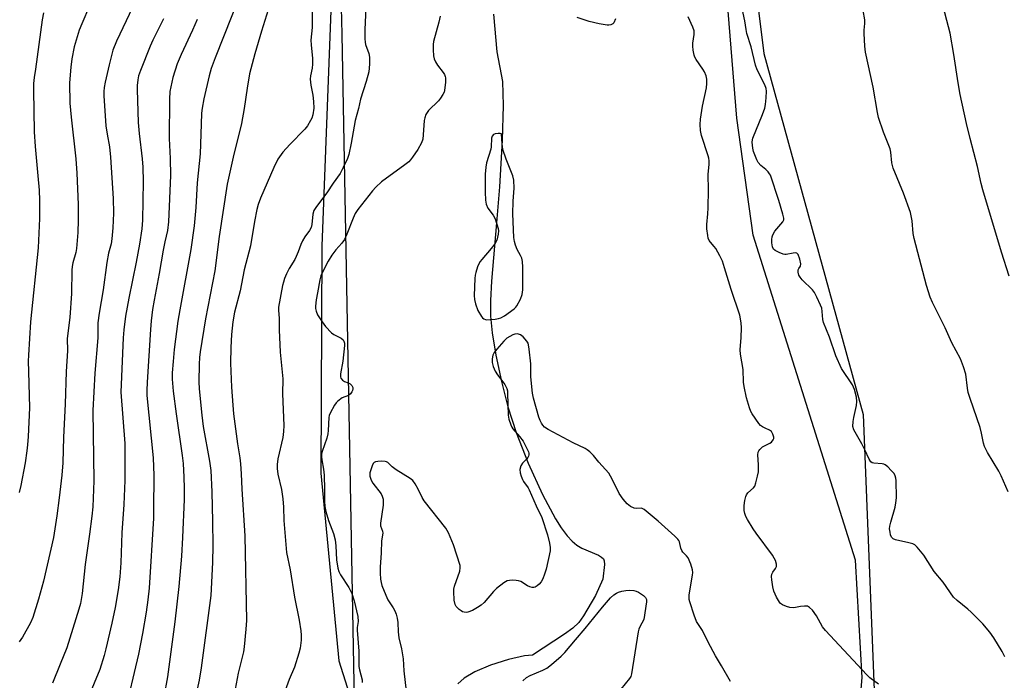
# Model space of a CAD drawing. Units: inches. Extents: x 1195770 to 1201771, y 549455 to 553457.
# Drawn here: x 1200150 to 1200485, y 552384 to 552609 of the extents above; entities that cross this region are included whole.
import ezdxf

# ---------------------------------------------------------------- set-up
doc = ezdxf.new("R2010")
doc.units = ezdxf.units.IN
doc.header["$MEASUREMENT"] = 0
for name, color, linetype in [('HYDRO-Single Line Stream', 4, 'Continuous'), ('NTRL-Farm Land', 3, 'Continuous'), ('NTRL-Trees', 3, 'Continuous'), ('Undefined', 1, 'Continuous')]:
    doc.layers.add(name, color=color, linetype=linetype)

msp = doc.modelspace()

# ---------------------------------------------------------------- linework, layer by layer
at = {"layer": 'HYDRO-Single Line Stream'}
msp.add_lwpolyline([(1200311.31, 552610.67), (1200312.47, 552597.78), (1200314.39, 552587.77), (1200314.61, 552579.54), (1200314.29, 552567.74), (1200313.29, 552551.89), (1200312.36, 552539.63), (1200310.57, 552519.81), (1200310.27, 552513.22), (1200310.32, 552507.95), (1200310.87, 552502.27), (1200312.13, 552494.6), (1200314, 552485.67), (1200316.14, 552477.06), (1200318.97, 552468.35), (1200323.13, 552457.83), (1200327.94, 552447.28), (1200332.38, 552438.96), (1200334.35, 552435.9), (1200336.4, 552433.17), (1200338.04, 552431.34), (1200339.66, 552429.94), (1200341.37, 552429.01), (1200346.98, 552426.57), (1200348.01, 552425.95), (1200348.67, 552425.32), (1200348.94, 552424.62), (1200349, 552423.39), (1200348.45, 552418.4), (1200346.01, 552412.92), (1200341.9, 552405.91), (1200340.28, 552403.7), (1200338.22, 552401.79), (1200335.45, 552399.67), (1200324.6, 552392.6), (1200321.78, 552392.36), (1200316.38, 552391.14), (1200310.33, 552389.16), (1200304.99, 552386.86), (1200301.29, 552384.7), (1200299.15, 552382.81)], dxfattribs=at)
at = {"layer": 'NTRL-Farm Land'}
for points in [[(1200369.71, 552079.71), (1200378.7, 552157.54), (1200401.05, 552240.92), (1200421.99, 552308.85), (1200432.83, 552339.4), (1200436.71, 552384.96), (1200434.42, 552424.86), (1200399.64, 552535.47), (1200394.01, 552575.29), (1200389.54, 552631.41), (1200390.01, 552681.35), (1200386.78, 552730.83), (1200371.61, 552767.51), (1200340.56, 552803.49), (1200308.04, 552838.7), (1200273.32, 552891.25), (1200254.27, 552920.47)], [(1200119.16, 552888.48), (1200190.91, 552815.24), (1200212.65, 552782.77), (1200243.49, 552721.27), (1200253.25, 552677.46), (1200256.5, 552626.86), (1200252.89, 552531.74), (1200252.61, 552454.45), (1200258.71, 552390.59), (1200280.84, 552320.78), (1200288.07, 552226.38), (1200279.82, 552140.78), (1200263.52, 552057.1)]]:
    msp.add_lwpolyline(points, dxfattribs=at)
at = {"layer": 'NTRL-Trees'}
msp.add_lwpolyline([(1200424.71, 552311.05), (1200369.84, 552308.67), (1200278.01, 552322.27), (1200264.38, 552358.6), (1200259.84, 552603.85), (1200257.57, 552694.68), (1200228.05, 552780.98), (1200162.54, 552843.37), (1200156.74, 552885.12), (1200209.4, 552914.03), (1200250.76, 552899.06), (1200386.54, 552730.89), (1200403.24, 552597.3), (1200436.97, 552474.41), (1200441.51, 552360.87)], close=True, dxfattribs=at)
at = {"layer": 'Undefined'}
for points, elevation in [([(1200225.15, 552617.29), (1200216.61, 552595.83), (1200215.33, 552592.16), (1200214.63, 552589.68), (1200212.77, 552581.82), (1200212.18, 552578.68), (1200212, 552576.99), (1200211.83, 552573.26), (1200211.55, 552563.11), (1200210.57, 552553.29), (1200210.06, 552544.88), (1200209.45, 552538.62), (1200208.38, 552530.63), (1200204.61, 552510.09), (1200203.97, 552506.14), (1200202.75, 552496.6), (1200202.32, 552492.52), (1200202.01, 552488.61), (1200202.03, 552486.5), (1200202.33, 552482.41), (1200203.35, 552474.64), (1200205.42, 552460.44), (1200205.71, 552457.72), (1200206, 552453.1), (1200206.14, 552449.35), (1200206.06, 552445.54), (1200205.56, 552432.58), (1200205.15, 552426.27), (1200204.32, 552415.88), (1200202.96, 552403.88), (1200200.38, 552385.16), (1200199.2, 552378.34)], 454), ([(1200486.61, 552521.48), (1200484.01, 552529.72), (1200477.72, 552550.82), (1200477.13, 552553.08), (1200475.89, 552558.85), (1200473.38, 552568.34), (1200472.14, 552573.45), (1200469.94, 552583.29), (1200469.27, 552587.26), (1200467.87, 552596.92), (1200466.58, 552604.22), (1200463.69, 552615.46)], 452), ([(1200173.9, 552613.45), (1200171.26, 552607.36), (1200170.44, 552605.17), (1200168.73, 552599.49), (1200167.9, 552595.4), (1200167.53, 552592.64), (1200167.13, 552587.26), (1200167.26, 552580.38), (1200167.63, 552575.6), (1200169.21, 552561.47), (1200169.62, 552556.54), (1200170.09, 552545.84), (1200170.08, 552540.56), (1200169.93, 552536.39), (1200169.49, 552530.9), (1200169.24, 552529.56), (1200168.27, 552526.07), (1200168.02, 552524.75), (1200167.9, 552523.59), (1200167.78, 552515.55), (1200167.17, 552507.4), (1200166.37, 552500.25), (1200166.38, 552496.13), (1200165.95, 552489.04), (1200165.59, 552477.96), (1200165.05, 552466.75), (1200164.8, 552458.05), (1200164.48, 552453.8), (1200163.6, 552446.06), (1200162.83, 552439.94), (1200161.66, 552432.55), (1200158.32, 552417.8), (1200156.58, 552411.67), (1200154.64, 552405.35), (1200153.81, 552403.56), (1200151.13, 552398.73), (1200150.01, 552397.05)], 462), ([(1200158.29, 552611.05), (1200157.8, 552608.71), (1200155.6, 552591.92), (1200155.09, 552589.08), (1200154.89, 552587.07), (1200154.84, 552584.74), (1200155.1, 552570.65), (1200155.46, 552565.57), (1200156.38, 552555.64), (1200156.75, 552550.8), (1200156.87, 552547.28), (1200156.87, 552541.11), (1200156.43, 552531.17), (1200153.88, 552505.96), (1200153.13, 552494.61), (1200153.07, 552492.56), (1200153.12, 552489.02), (1200153.48, 552476.75), (1200153.05, 552466.95), (1200152.86, 552464.14), (1200152.64, 552462.11), (1200152.06, 552458.03), (1200150.54, 552450.24), (1200150.02, 552447.91)], 464), ([(1200188.51, 552612.9), (1200183.05, 552601.41), (1200181.9, 552598.4), (1200180.55, 552593.42), (1200179.2, 552587.45), (1200178.89, 552585.74), (1200178.79, 552584.28), (1200178.81, 552582.8), (1200179.51, 552572.65), (1200179.9, 552569.81), (1200180.69, 552565.52), (1200181.08, 552562.02), (1200181.94, 552547.95), (1200182.02, 552542.99), (1200181.83, 552537.99), (1200181.56, 552534.24), (1200181.24, 552532.51), (1200180.41, 552529.33), (1200179.76, 552526.2), (1200178.57, 552516.83), (1200177.23, 552508.93), (1200176.79, 552505.58), (1200176.71, 552500.56), (1200175.76, 552488.47), (1200175.07, 552475.83), (1200175.35, 552451.88), (1200175, 552443.02), (1200174.68, 552439.81), (1200173.89, 552433.69), (1200172.43, 552423.39), (1200171.38, 552413.56), (1200170.89, 552410.18), (1200170.34, 552408.23), (1200166.15, 552395.08), (1200163.97, 552389.46), (1200161.32, 552383.08)], 460), ([(1200234.72, 552612.15), (1200232.43, 552604.89), (1200230.17, 552597.16), (1200228.29, 552590.28), (1200227.47, 552585.5), (1200226.52, 552578.52), (1200225.55, 552573.43), (1200222.72, 552561.94), (1200220.7, 552552.85), (1200217.95, 552534.94), (1200216.54, 552523.31), (1200213.41, 552506.95), (1200211.56, 552495.81), (1200211.33, 552493.81), (1200211.21, 552491.57), (1200211.09, 552485.58), (1200211.17, 552483.19), (1200212.08, 552474.21), (1200212.56, 552470.38), (1200214.73, 552458.58), (1200215.14, 552455.44), (1200215.55, 552448.19), (1200215.79, 552438.09), (1200215.9, 552429.93), (1200215.75, 552424.09), (1200215.14, 552412.85), (1200211.93, 552388.24), (1200211.19, 552384.07), (1200208.21, 552370.68)], 452), ([(1200249.67, 552611.73), (1200249.58, 552606.14), (1200249.2, 552601.81), (1200249.27, 552600.2), (1200249.7, 552595.58), (1200249.72, 552593.62), (1200249.6, 552592.21), (1200249.08, 552589.65), (1200248.94, 552588.51), (1200249.14, 552586.53), (1200249.87, 552583.04), (1200250.07, 552580.97), (1200250.15, 552578.6), (1200249.81, 552576.35), (1200249.5, 552575.27), (1200249.12, 552574.47), (1200248.05, 552572.69), (1200247.19, 552571.48), (1200241.99, 552566.27), (1200239.71, 552563.66), (1200237.94, 552561.3), (1200236.57, 552558.44), (1200232.08, 552548.09), (1200231.32, 552545.9), (1200230.86, 552544.2), (1200230.05, 552540.12), (1200228.64, 552531.86), (1200226.48, 552523.7), (1200225.19, 552516.53), (1200223.26, 552509.23), (1200222.67, 552505.94), (1200222.18, 552501.62), (1200221.92, 552497.22), (1200221.91, 552491.94), (1200222.17, 552483.75), (1200222.6, 552477.65), (1200222.91, 552474.69), (1200224.2, 552464.47), (1200225, 552459.69), (1200225.23, 552457.69), (1200225.5, 552454.23), (1200225.69, 552449.08), (1200226.69, 552433.14), (1200227.25, 552404.33), (1200227.11, 552401.43), (1200226.5, 552395.46), (1200226.25, 552393.74), (1200224.5, 552386.48), (1200223.43, 552380.98)], 450), ([(1200267.91, 552612.77), (1200267.5, 552605.38), (1200267.52, 552602.24), (1200267.61, 552601.11), (1200267.76, 552600.27), (1200268.85, 552597.24), (1200269.13, 552596.02), (1200269.14, 552593.6), (1200268.89, 552591.07), (1200267.94, 552587.78), (1200266.03, 552581.76), (1200265.33, 552578.53), (1200264.29, 552574.42), (1200262.93, 552566.74), (1200262.12, 552562.93), (1200261.7, 552561.52), (1200260.22, 552558.44), (1200259.11, 552556.47), (1200256.78, 552553.18), (1200254.57, 552549.86), (1200251.08, 552545.25), (1200250.22, 552543.87), (1200249.85, 552542.61), (1200249.56, 552539.1), (1200249.28, 552538.02), (1200248.74, 552537.08), (1200247.17, 552534.93), (1200246.31, 552533.51), (1200245.77, 552532.32), (1200244.91, 552529.81), (1200244.22, 552528.18), (1200243.69, 552527.17), (1200241.76, 552524.16), (1200240.91, 552522.35), (1200240.26, 552520.72), (1200239.86, 552519.49), (1200239.59, 552518.33), (1200238.23, 552510.97), (1200238.19, 552509.86), (1200238.42, 552507.18), (1200238.4, 552503.29), (1200238.76, 552495.63), (1200239.6, 552486.58), (1200239.55, 552481.43), (1200239.98, 552470.69), (1200239.85, 552468.64), (1200239.6, 552466.64), (1200237.95, 552459.41), (1200237.72, 552457.43), (1200237.71, 552456.03), (1200237.98, 552454.1), (1200239.21, 552448.92), (1200239.61, 552445.8), (1200239.89, 552442.95), (1200240.03, 552438.33), (1200240.9, 552427.45), (1200242.16, 552421.6), (1200243.58, 552412.31), (1200245.16, 552404.48), (1200245.72, 552400.83), (1200245.84, 552399.42), (1200245.84, 552397.72), (1200245.56, 552394.98), (1200245.14, 552393.3), (1200243.59, 552388.48), (1200241.83, 552384.29), (1200239.68, 552378.43)], 448), ([(1200485.16, 552391.97), (1200484.3, 552393.81), (1200481.39, 552398.5), (1200480.06, 552400.38), (1200477.7, 552403.22), (1200473.72, 552407.22), (1200472.62, 552408.23), (1200468.92, 552411.14), (1200467.68, 552412.34), (1200464.15, 552417.4), (1200461.16, 552421.02), (1200457.62, 552426.58), (1200455.42, 552429.28), (1200454.6, 552430.05), (1200453.87, 552430.44), (1200452.51, 552430.83), (1200447.95, 552431.78), (1200447.19, 552432.1), (1200446.61, 552432.72), (1200446.31, 552433.5), (1200446.13, 552434.36), (1200446, 552435.53), (1200446.04, 552436.41), (1200446.37, 552437.83), (1200447.86, 552442.92), (1200448.14, 552444.37), (1200448.34, 552446.12), (1200448.19, 552451.97), (1200448.11, 552452.81), (1200447.92, 552453.61), (1200447.5, 552454.33), (1200446.57, 552455.42), (1200445.36, 552456.68), (1200444.5, 552457.37), (1200444, 552457.58), (1200443.46, 552457.68), (1200440.61, 552457.84), (1200440.11, 552458), (1200439.61, 552458.36), (1200439.03, 552459.27), (1200437.58, 552462.41), (1200436.53, 552464.44), (1200433.86, 552469.17), (1200433.52, 552470.37), (1200433.55, 552472.01), (1200433.8, 552473.44), (1200434.71, 552477.45), (1200434.89, 552478.89), (1200434.69, 552480.34), (1200434.04, 552482.95), (1200433.73, 552483.79), (1200433.32, 552484.54), (1200429.59, 552490.07), (1200427.65, 552494.41), (1200425.5, 552500.74), (1200423.54, 552505.71), (1200423.28, 552506.8), (1200423.11, 552509.46), (1200422.91, 552510.6), (1200422.51, 552511.69), (1200421.24, 552514.35), (1200420.44, 552515.92), (1200419.79, 552516.88), (1200416.24, 552520.31), (1200415.55, 552521.14), (1200415.17, 552521.85), (1200414.88, 552522.87), (1200414.89, 552523.6), (1200415.11, 552524.1), (1200415.68, 552524.96), (1200415.82, 552525.68), (1200415.47, 552527.31), (1200414.86, 552528.87), (1200414.41, 552529.38), (1200413.96, 552529.47), (1200413.16, 552529.38), (1200410.87, 552528.9), (1200410.32, 552528.89), (1200409.76, 552529), (1200408.38, 552529.52), (1200407.09, 552530.19), (1200406.49, 552530.73), (1200406.17, 552531.46), (1200405.95, 552532.87), (1200405.92, 552534.03), (1200406.05, 552534.83), (1200406.3, 552535.58), (1200406.98, 552536.78), (1200409.65, 552539.98), (1200409.98, 552540.71), (1200410.01, 552541.24), (1200409.71, 552542.63), (1200408.32, 552547.19), (1200405.45, 552555.86), (1200405.19, 552556.37), (1200404.69, 552557.01), (1200403.9, 552557.77), (1200402.18, 552559.17), (1200401.34, 552560.2), (1200400.81, 552561.12), (1200400.34, 552562.17), (1200399.75, 552563.86), (1200399.47, 552565), (1200399.29, 552567.04), (1200399.35, 552567.91), (1200399.49, 552568.46), (1200402.82, 552576.54), (1200403.56, 552578.69), (1200403.78, 552579.93), (1200404.02, 552582.21), (1200404.08, 552584.49), (1200403.96, 552585.31), (1200403.51, 552586.59), (1200401, 552591.73), (1200400.38, 552593.33), (1200398.88, 552599.53), (1200397.43, 552604.08), (1200397.16, 552605.42), (1200396.76, 552608.41), (1200395.6, 552613.55)], 448), ([(1200486.26, 552448.13), (1200483.95, 552453.58), (1200483.12, 552455.14), (1200479.31, 552461.49), (1200478.22, 552463.57), (1200477.88, 552464.66), (1200477.28, 552468.05), (1200476.78, 552469.97), (1200473.36, 552479.93), (1200472.76, 552481.87), (1200472.49, 552483.4), (1200471.93, 552488.21), (1200471.17, 552490.69), (1200470.11, 552493.38), (1200467.2, 552498.86), (1200464.88, 552503.92), (1200460.56, 552512.52), (1200459.82, 552514.41), (1200458.51, 552518.31), (1200454.31, 552534.26), (1200454.06, 552535.98), (1200453.63, 552540.37), (1200453.05, 552543.13), (1200450.76, 552549.72), (1200447.19, 552558.2), (1200446.75, 552560.08), (1200446.43, 552563.63), (1200446.18, 552564.79), (1200443.88, 552570.47), (1200442.27, 552575.45), (1200441.91, 552577.15), (1200440.37, 552585.78), (1200437.85, 552597.75), (1200437.62, 552599.76), (1200437.32, 552604.09), (1200437.34, 552605.23), (1200437.55, 552607.49), (1200437.53, 552608.69), (1200437, 552611.87)], 450), ([(1200199.02, 552609.06), (1200195.46, 552601.84), (1200194.49, 552599.71), (1200191.21, 552591.52), (1200190.62, 552589.66), (1200190.34, 552588.32), (1200190.15, 552586.42), (1200190.12, 552585), (1200190.48, 552573.81), (1200190.78, 552570.09), (1200191.87, 552561.4), (1200192.08, 552558.54), (1200192.11, 552553.69), (1200191.91, 552540.53), (1200191.67, 552537.63), (1200190.88, 552532.44), (1200189.74, 552526.21), (1200187.3, 552514.05), (1200186.2, 552507.86), (1200185.59, 552503.19), (1200185.36, 552500.54), (1200184.61, 552482), (1200185.92, 552464.6), (1200185.97, 552460.1), (1200185.88, 552451.95), (1200185.64, 552443.88), (1200184.93, 552434.16), (1200184.53, 552423.98), (1200184.23, 552419.25), (1200183.71, 552414.79), (1200182.64, 552408.78), (1200181.51, 552403.43), (1200179.51, 552394.7), (1200178.92, 552392.43), (1200177.45, 552387.75), (1200173.57, 552378.36)], 458), ([(1200210.52, 552608.83), (1200208.9, 552605.14), (1200205.05, 552596.91), (1200203.74, 552593.77), (1200202.26, 552589.13), (1200201.25, 552584.3), (1200201.09, 552581.66), (1200201.03, 552568.31), (1200201.36, 552561.51), (1200201.47, 552555.74), (1200200.8, 552540.03), (1200200.42, 552536.99), (1200199.54, 552533.14), (1200198.98, 552530.33), (1200197.59, 552522.43), (1200195.86, 552513.31), (1200195.35, 552510.17), (1200194.91, 552506.35), (1200194.66, 552503.36), (1200193.47, 552485.42), (1200193.39, 552482.64), (1200193.45, 552480.96), (1200195.52, 552459.73), (1200195.77, 552453.71), (1200195.72, 552442.21), (1200195.64, 552439.18), (1200194.15, 552415.35), (1200193.79, 552411.38), (1200193.22, 552407.24), (1200191.94, 552399.96), (1200190.53, 552392.88), (1200185.74, 552372.3)], 456), ([(1200293.11, 552609.92), (1200292.69, 552607.95), (1200290.92, 552601.33), (1200290.76, 552600.27), (1200290.77, 552598.53), (1200290.89, 552596.51), (1200291.13, 552595.41), (1200291.57, 552594.42), (1200292.26, 552593.23), (1200294.15, 552590.82), (1200294.6, 552590.13), (1200294.86, 552589.47), (1200294.95, 552588.96), (1200294.95, 552587.52), (1200294.64, 552584.62), (1200294.49, 552584.07), (1200294.11, 552583.29), (1200293.28, 552582.05), (1200292.54, 552581.12), (1200289.19, 552577.9), (1200288.68, 552577.22), (1200288.29, 552576.45), (1200287.9, 552575.35), (1200287.74, 552574.51), (1200287.42, 552569.58), (1200287.24, 552568.16), (1200286.78, 552566.85), (1200285.52, 552564.58), (1200283.77, 552561.94), (1200283.06, 552561.04), (1200282.46, 552560.45), (1200281.1, 552559.36), (1200273.22, 552553.54), (1200271.29, 552551.79), (1200270.11, 552550.49), (1200265.11, 552544.22), (1200264.27, 552542.77), (1200263.53, 552541.27), (1200261.44, 552535.81), (1200260.61, 552534), (1200259.71, 552532.76), (1200257.68, 552530.49), (1200256.33, 552528.6), (1200255.12, 552526.64), (1200253.1, 552522.86), (1200252.6, 552521.58), (1200252.23, 552520.31), (1200251.46, 552515.84), (1200250.96, 552513.48), (1200250.77, 552511.24), (1200250.8, 552510.45), (1200250.97, 552509.54), (1200251.46, 552508.37), (1200253, 552505.91), (1200254.22, 552504.33), (1200256.15, 552502.28), (1200257.04, 552501.64), (1200259.5, 552500.37), (1200260.14, 552499.86), (1200260.41, 552499.43), (1200260.61, 552498.7), (1200260.6, 552497.9), (1200260.01, 552492.59), (1200259.3, 552488.33), (1200259.26, 552487.25), (1200259.42, 552486.76), (1200259.9, 552486.14), (1200260.57, 552485.71), (1200261.85, 552485.25), (1200262.59, 552484.87), (1200263.16, 552484.33), (1200263.41, 552483.64), (1200263.44, 552483.13), (1200263.37, 552482.63), (1200263.16, 552482.12), (1200262.66, 552481.45), (1200262.01, 552480.95), (1200259.85, 552480.08), (1200258.32, 552478.96), (1200257.76, 552478.36), (1200257.27, 552477.66), (1200255.73, 552474.91), (1200255.46, 552474.15), (1200255.33, 552473.39), (1200255.11, 552469.02), (1200254.98, 552467.87), (1200254.58, 552466.44), (1200252.99, 552461.82), (1200252.83, 552461.04), (1200252.8, 552460.21), (1200252.91, 552459.07), (1200253.52, 552455.87), (1200253.73, 552453.83), (1200253.81, 552448.96), (1200253.78, 552444.99), (1200253.93, 552443.13), (1200254.3, 552441.47), (1200255.18, 552438.41), (1200256.86, 552433.94), (1200257.49, 552431.77), (1200257.73, 552429.71), (1200257.91, 552425.05), (1200258.34, 552422.17), (1200258.67, 552421.08), (1200259.28, 552419.85), (1200262.06, 552415.58), (1200263.12, 552413.54), (1200263.88, 552411), (1200265.11, 552405.69), (1200265.24, 552404.02), (1200264.96, 552401.94), (1200264.92, 552401.13), (1200265.46, 552393.97), (1200265.55, 552388.7), (1200265.72, 552387.56), (1200266.58, 552384.21), (1200266.68, 552383.32)], 446), ([(1200352.77, 552609.01), (1200352.19, 552607.73), (1200351.85, 552607.33), (1200351.22, 552607), (1200350.49, 552606.86), (1200349.9, 552606.87), (1200347.26, 552607.31), (1200343.86, 552608.15), (1200339.71, 552609.54)], 446), ([(1200442.18, 552382.65), (1200439.28, 552384.86), (1200438.2, 552385.83), (1200424.15, 552400.92), (1200423.18, 552402.24), (1200421.12, 552405.98), (1200419.72, 552407.83), (1200418.76, 552408.84), (1200418.09, 552409.2), (1200417.08, 552409.29), (1200415.73, 552409.16), (1200413.37, 552408.72), (1200412.12, 552408.78), (1200410.98, 552409.11), (1200409.62, 552409.68), (1200408.91, 552410.15), (1200408.56, 552410.55), (1200407.58, 552412.25), (1200406.66, 552414.31), (1200406.24, 552415.86), (1200405.92, 552418.18), (1200405.86, 552419.33), (1200405.98, 552420.12), (1200406.29, 552420.79), (1200407.22, 552422.07), (1200407.54, 552422.72), (1200407.55, 552423.49), (1200407.17, 552424.82), (1200406.79, 552425.59), (1200406.16, 552426.55), (1200400.58, 552434.07), (1200399.58, 552435.52), (1200397.62, 552438.71), (1200397.12, 552439.71), (1200396.77, 552440.74), (1200396.58, 552441.83), (1200396.54, 552443.54), (1200396.76, 552445.22), (1200397.1, 552446.57), (1200397.31, 552447.07), (1200397.81, 552447.78), (1200399.66, 552449.46), (1200400.14, 552450.1), (1200400.53, 552451.17), (1200401.08, 552453.49), (1200401.36, 552454.95), (1200401.45, 552455.83), (1200401.42, 552457.29), (1200401.19, 552460.68), (1200401.3, 552461.64), (1200401.51, 552462.08), (1200401.81, 552462.49), (1200402.77, 552463.4), (1200403.46, 552463.83), (1200405.24, 552464.64), (1200405.87, 552465.08), (1200406.43, 552465.84), (1200406.57, 552466.27), (1200406.58, 552466.77), (1200406.31, 552467.78), (1200406.09, 552468.25), (1200405.78, 552468.65), (1200405.14, 552469.08), (1200403.67, 552469.75), (1200402.74, 552470.26), (1200402.11, 552470.73), (1200401.53, 552471.35), (1200399.22, 552474.65), (1200398.83, 552475.41), (1200398.33, 552476.76), (1200397.33, 552480.06), (1200396.48, 552483.98), (1200396.31, 552485.41), (1200396.16, 552489.75), (1200395.25, 552494.97), (1200395.21, 552496.46), (1200395.54, 552500.63), (1200395.68, 552503.9), (1200395.51, 552505.64), (1200395.05, 552508.21), (1200392.09, 552517.02), (1200389.88, 552524.38), (1200389.14, 552526.56), (1200388.25, 552528.39), (1200386.85, 552530.94), (1200386.36, 552531.65), (1200385.1, 552533.03), (1200384.64, 552533.69), (1200384.34, 552534.48), (1200384.17, 552535.33), (1200383.87, 552537.65), (1200383.81, 552539.12), (1200384.16, 552542.7), (1200384.27, 552544.78), (1200384.42, 552550.87), (1200384.25, 552556.09), (1200384.58, 552559.65), (1200384.59, 552560.79), (1200384.48, 552561.64), (1200384.27, 552562.49), (1200382, 552569.38), (1200381.73, 552571.07), (1200381.61, 552573.08), (1200381.73, 552574.87), (1200382.31, 552579.28), (1200383.71, 552585.61), (1200383.83, 552587.05), (1200383.82, 552588.5), (1200383.59, 552589.63), (1200383.07, 552590.97), (1200382.48, 552591.95), (1200380.18, 552595.26), (1200379.79, 552595.98), (1200379.52, 552596.72), (1200379.19, 552598.33), (1200379.06, 552599.7), (1200379.11, 552600.81), (1200379.52, 552603.77), (1200379.49, 552604.91), (1200379.08, 552606.24), (1200377.51, 552609.7)], 446), ([(1200391.86, 552383.58), (1200388.86, 552388.97), (1200386.74, 552392.33), (1200384.24, 552397.01), (1200382.37, 552400.91), (1200380.35, 552403.99), (1200379.52, 552406.19), (1200378.1, 552410.69), (1200377.88, 552411.54), (1200377.79, 552412.34), (1200377.85, 552413.08), (1200378.99, 552419.83), (1200379.06, 552420.71), (1200379, 552421.57), (1200378.38, 552423.51), (1200377.45, 552425.65), (1200376.96, 552426.34), (1200375.67, 552427.63), (1200375.3, 552428.22), (1200375.03, 552428.97), (1200374.54, 552431.12), (1200374.34, 552431.61), (1200374.03, 552432.08), (1200373.01, 552433.1), (1200367.27, 552438.2), (1200362.56, 552442.11), (1200361.85, 552442.49), (1200361.46, 552442.58), (1200359.86, 552442.44), (1200359.11, 552442.56), (1200357.87, 552443.17), (1200356.74, 552444.03), (1200355.41, 552445.61), (1200354.02, 552447.53), (1200351.68, 552452.4), (1200350.46, 552454.53), (1200347.14, 552458.24), (1200345.33, 552460.52), (1200344.09, 552461.7), (1200343.19, 552462.4), (1200342.45, 552462.85), (1200338.44, 552464.78), (1200329.84, 552469.36), (1200328.68, 552470.19), (1200328.11, 552470.79), (1200327.62, 552471.44), (1200327.12, 552472.41), (1200326.73, 552473.51), (1200324.9, 552479.99), (1200324.51, 552481.7), (1200324.02, 552487.25), (1200323.99, 552491.73), (1200323.47, 552496.72), (1200323.22, 552498.16), (1200323.03, 552498.67), (1200322.63, 552499.36), (1200321.33, 552500.87), (1200320.47, 552501.56), (1200319.81, 552501.82), (1200319.35, 552501.89), (1200318.59, 552501.8), (1200317.82, 552501.5), (1200316.81, 552500.99), (1200315.86, 552500.38), (1200314.8, 552499.36), (1200312.43, 552496.72), (1200311.53, 552495.57), (1200311.1, 552494.65), (1200310.86, 552493.4), (1200310.87, 552492.08), (1200311.21, 552490.73), (1200311.89, 552489.17), (1200312.7, 552487.93), (1200315.15, 552484.6), (1200315.83, 552483.34), (1200316, 552482.51), (1200316.06, 552481.65), (1200316.23, 552474.21), (1200316.51, 552472.86), (1200317.15, 552470.89), (1200317.52, 552470.1), (1200317.85, 552469.61), (1200320.18, 552466.91), (1200321.34, 552465.35), (1200322.32, 552463.61), (1200323.14, 552461.79), (1200323.28, 552461.26), (1200323.31, 552460.76), (1200323.22, 552460.28), (1200323.01, 552459.83), (1200322.51, 552459.23), (1200321.11, 552457.93), (1200320.57, 552457.01), (1200320.24, 552455.72), (1200320.34, 552454.6), (1200320.68, 552453.48), (1200321.12, 552452.38), (1200321.54, 552451.63), (1200323.03, 552449.55), (1200323.47, 552448.81), (1200325.79, 552443.34), (1200327.78, 552439.44), (1200329.64, 552433.5), (1200330.34, 552430.66), (1200330.57, 552429.23), (1200330.52, 552428.09), (1200329.21, 552421.83), (1200328.68, 552420.15), (1200328.04, 552418.49), (1200327.5, 552417.51), (1200326.79, 552416.68), (1200326.15, 552416.16), (1200325.47, 552415.75), (1200324.99, 552415.6), (1200324.45, 552415.6), (1200323.63, 552415.8), (1200322.82, 552416.14), (1200320.57, 552417.58), (1200319.79, 552417.89), (1200318.98, 552418.02), (1200317.59, 552418.06), (1200316.76, 552418.02), (1200315.97, 552417.87), (1200314.77, 552417.2), (1200312.33, 552415.26), (1200311.32, 552414.22), (1200308.14, 552410.54), (1200307.09, 552409.61), (1200305.88, 552408.75), (1200304.13, 552407.8), (1200302.58, 552407.2), (1200302.05, 552407.13), (1200301.27, 552407.2), (1200300.77, 552407.35), (1200300.28, 552407.61), (1200299.59, 552408.14), (1200298.98, 552408.75), (1200298.64, 552409.18), (1200298.28, 552409.86), (1200297.96, 552411.24), (1200297.75, 552414.19), (1200297.78, 552415.06), (1200297.98, 552416.05), (1200299.82, 552421.11), (1200300, 552422.24), (1200299.94, 552423.05), (1200297.69, 552430.16), (1200295.94, 552434.24), (1200295.11, 552435.78), (1200287.76, 552445.03), (1200287, 552446.24), (1200285.64, 552449.06), (1200284.64, 552450.8), (1200283.83, 552451.95), (1200282.97, 552452.7), (1200278.21, 552455.64), (1200276.85, 552456.68), (1200275.41, 552458.07), (1200274.96, 552458.36), (1200274.46, 552458.5), (1200273.36, 552458.56), (1200271.95, 552458.47), (1200271.17, 552458.31), (1200270.74, 552458.09), (1200270.4, 552457.73), (1200270.03, 552457.02), (1200269.54, 552455.67), (1200269.24, 552454.58), (1200269.19, 552454.03), (1200269.25, 552453.46), (1200269.71, 552452.06), (1200270.3, 552451.08), (1200273.09, 552447.42), (1200273.46, 552446.67), (1200273.72, 552445.61), (1200273.82, 552444.51), (1200273.76, 552443.63), (1200272.88, 552437.45), (1200272.92, 552436.6), (1200273.51, 552434.78), (1200273.61, 552434.07), (1200273.25, 552431.42), (1200273.11, 552427.35), (1200272.7, 552422.5), (1200272.71, 552420.46), (1200272.85, 552418.43), (1200273.05, 552417.32), (1200273.36, 552416.24), (1200274.63, 552412.96), (1200275.41, 552411.38), (1200277.19, 552408.66), (1200277.77, 552407.64), (1200278.18, 552406.55), (1200278.55, 552405.14), (1200278.78, 552403.7), (1200278.88, 552400.5), (1200279.1, 552398.5), (1200280.01, 552394.7), (1200280.56, 552391.32), (1200280.8, 552387.28), (1200281.65, 552380.37)], 444), ([(1200321.26, 552383.85), (1200322.48, 552384.93), (1200323.76, 552385.61), (1200328.06, 552387.42), (1200329.48, 552388.17), (1200331.06, 552389.34), (1200334.31, 552392.18), (1200335.51, 552393.5), (1200339.13, 552397.84), (1200342.45, 552401.59), (1200348.38, 552408.89), (1200351.13, 552412.02), (1200352.24, 552413.12), (1200353.09, 552413.71), (1200353.8, 552414.04), (1200354.9, 552414.34), (1200356.32, 552414.59), (1200357.7, 552414.65), (1200359.05, 552414.55), (1200359.83, 552414.34), (1200360.59, 552413.97), (1200362.26, 552412.92), (1200363.03, 552412.21), (1200363.28, 552411.5), (1200363.27, 552410.66), (1200362.4, 552404.7), (1200361.05, 552402.2), (1200360.73, 552401.41), (1200360.52, 552400.55), (1200358.19, 552386.17), (1200357.95, 552385.34), (1200357.57, 552384.59), (1200354.62, 552381.03)], 444)]:
    msp.add_lwpolyline(points, dxfattribs=dict(at, elevation=elevation))
at = {"layer": 'Undefined', "elevation": 444}
msp.add_lwpolyline([(1200312.92, 552570.05), (1200311.88, 552569.92), (1200311.33, 552569.69), (1200310.83, 552569.14), (1200310.57, 552568.44), (1200310.49, 552565.54), (1200310.37, 552564.72), (1200308.96, 552560.02), (1200308.67, 552558.59), (1200308.49, 552556.24), (1200308.46, 552550.05), (1200308.53, 552547.36), (1200308.79, 552545.94), (1200309.36, 552544.67), (1200311.18, 552542.26), (1200311.81, 552540.99), (1200312.9, 552537.7), (1200313, 552536.87), (1200312.9, 552535.74), (1200312.46, 552533.8), (1200311.79, 552532.52), (1200310.55, 552530.89), (1200307.27, 552527.14), (1200306.73, 552526.46), (1200306.28, 552525.73), (1200305.85, 552524.66), (1200305.25, 552522.73), (1200305.08, 552521.88), (1200304.98, 552520.73), (1200304.75, 552514.92), (1200304.87, 552513.51), (1200305.14, 552512.14), (1200306.02, 552509.79), (1200307.21, 552507.74), (1200307.58, 552507.32), (1200308.02, 552506.98), (1200308.53, 552506.77), (1200309.05, 552506.68), (1200310.17, 552506.72), (1200311.88, 552506.92), (1200313.01, 552507.1), (1200313.82, 552507.32), (1200315.05, 552508.01), (1200318.31, 552510.38), (1200318.91, 552510.97), (1200319.25, 552511.41), (1200320.44, 552513.63), (1200321, 552515.21), (1200321.25, 552516.89), (1200321.27, 552524.53), (1200321.15, 552526.54), (1200320.89, 552527.57), (1200320.53, 552528.56), (1200319.37, 552530.55), (1200318.72, 552532.03), (1200318.38, 552533.33), (1200318.22, 552534.67), (1200317.82, 552542.67), (1200318, 552547.03), (1200318.28, 552551.45), (1200318.23, 552554.21), (1200317.87, 552555.59), (1200315.64, 552561.33), (1200314.52, 552564.57), (1200314.21, 552566.5), (1200314.01, 552569.89), (1200313.54, 552570.03)], close=True, dxfattribs=at)

doc.saveas('drawing.dxf')
